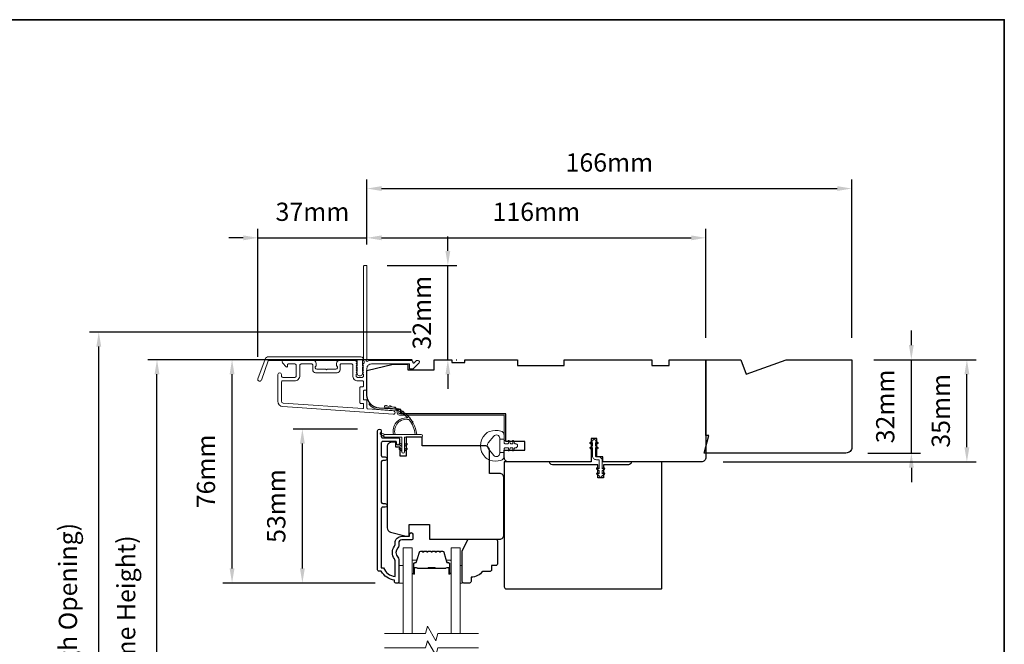
# Model space of a CAD drawing. Extents: x -1661 to 4112, y 2559 to 5102.
# Drawn here: x -1073 to -736, y 4348 to 4562 of the extents above; entities that cross this region are included whole.
import ezdxf

# ---------------------------------------------------------------- set-up
doc = ezdxf.new("R2010")
doc.units = 0
doc.header["$LTSCALE"] = 250
doc.header["$MEASUREMENT"] = 0
doc.header["$PDMODE"] = 3
doc.header["$PDSIZE"] = -2
doc.layers.get('DEFPOINTS').update_dxf_attribs({"color": 2, "linetype": 'CONTINUOUS'})
doc.layers.add('3', color=3, linetype='CONTINUOUS')
for name, color, linetype, lineweight in [('6', 6, 'CONTINUOUS', 5), ('7', 7, 'CONTINUOUS', 9), ('8', 7, 'CONTINUOUS', 35), ('Butal', 9, 'CONTINUOUS', 15), ('Dimensions', 2, 'CONTINUOUS', 15), ('Frame & Sash Cladding', 3, 'CONTINUOUS', 15), ('Glass', 1, 'CONTINUOUS', 15), ('Jamb Liner', 230, 'CONTINUOUS', 9), ('Nylon Clip', 6, 'CONTINUOUS', 15), ('Spacer Bar', 1, 'CONTINUOUS', 9), ('Veneer', 7, 'CONTINUOUS', 5), ('Weather-Strip', 6, 'CONTINUOUS', 9), ('Wood', 7, 'CONTINUOUS', 25)]:
    doc.layers.add(name, color=color, linetype=linetype, lineweight=lineweight)
doc.styles.add('ROMANS', font='romans')
doc.dimstyles.new('LWDEC', dxfattribs={"dimscale": 20, "dimtxt": 2.5, "dimasz": 2, "dimexe": 1.25, "dimexo": 3, "dimgap": 2, "dimtad": 1, "dimtoh": 1, "dimdec": 0, "dimzin": 11, "dimdsep": 46, "dimtxsty": 'ROMANS', "dimcen": 0, "dimdle": 1.5, "dimazin": 0, "dimtfac": 1, "dimtdec": 0, "dimtix": 1, "dimtmove": 0, "dimatfit": 3, "dimfxl": 1.25, "dimtzin": 0, "dimarcsym": 0})

# ---------------------------------------------------------------- blocks, each defined once
blk = doc.blocks.new('2800C')
at = {"layer": 'Veneer'}
blk.add_lwpolyline([(24.61, 4.5), (27.61, 4.5), (27.61, 3), (29.31, 3), (29.31, 1.5, -0.414214), (27.81, 0), (0, 0, -0.339454), (-1.45, 1.11), (-2.89, 6.5), (-2.89, 7.5), (-0.89, 7.5), (1.11, 7.5), (1.11, 14.5), (-3.89, 14.5), (-3.89, 38.5, -0.414214), (-2.39, 40), (17.11, 40, -0.414214), (18.61, 38.5), (18.61, 35), (26.61, 35, -0.414214), (28.11, 33.5), (28.11, 12), (31.11, 12), (31.11, 6.5), (24.61, 6.5), (24.61, 4.5), (24.61, 4.5)], format="xyb", dxfattribs=at)
blk = doc.blocks.new('*D79')
at = {"layer": 'DEFPOINTS', "color": 0, "transparency": 16777216}
for p in [(-975.98, 4421.32), (-949.6, 4421.32), (-943.6, 4368.57)]:
    blk.add_point(p, dxfattribs=at)
at = {"layer": 'Dimensions', "color": 0, "lineweight": -2, "transparency": 16777216}
for p, q in [((-957.1, 4421.32), (-979.11, 4421.32)), ((-975.98, 4373.57), (-975.98, 4416.32)), ((-951.1, 4368.57), (-979.11, 4368.57))]:
    blk.add_line(p, q, dxfattribs=at)
at = {"layer": 'Dimensions', "color": 0, "transparency": 16777216}
for points in [[(-976.81, 4416.32), (-975.15, 4416.32), (-975.98, 4421.32)], [(-976.81, 4373.57), (-975.15, 4373.57), (-975.98, 4368.57)]]:
    blk.add_solid(points, dxfattribs=at)
at = {"layer": 'Dimensions', "color": 0, "transparency": 16777216, "insert": (-984.11, 4394.95), "char_height": 6.25, "attachment_point": 5, "rotation": 90, "style": 'ROMANS'}
blk.add_mtext('53mm', dxfattribs=at)
blk = doc.blocks.new('*D81')
at = {"layer": 'DEFPOINTS', "color": 0, "transparency": 16777216}
for p in [(-1000.06, 4445.06), (-930.86, 4445.06), (-943.6, 4368.57)]:
    blk.add_point(p, dxfattribs=at)
at = {"layer": 'Dimensions', "color": 0, "lineweight": -2, "transparency": 16777216}
for p, q in [((-938.36, 4445.06), (-1003.19, 4445.06)), ((-1000.06, 4373.57), (-1000.06, 4440.06)), ((-951.1, 4368.57), (-1003.19, 4368.57))]:
    blk.add_line(p, q, dxfattribs=at)
at = {"layer": 'Dimensions', "color": 0, "transparency": 16777216}
for points in [[(-1000.9, 4440.06), (-999.23, 4440.06), (-1000.06, 4445.06)], [(-1000.9, 4373.57), (-999.23, 4373.57), (-1000.06, 4368.57)]]:
    blk.add_solid(points, dxfattribs=at)
at = {"layer": 'Dimensions', "color": 0, "transparency": 16777216, "insert": (-1008.19, 4406.82), "char_height": 6.25, "attachment_point": 5, "rotation": 90, "style": 'ROMANS'}
blk.add_mtext('76mm', dxfattribs=at)
blk = doc.blocks.new('*D58')
at = {"layer": 'DEFPOINTS', "color": 0, "transparency": 16777216}
for p in [(-953.86, 4486.82), (-953.86, 4477.06), (-991.2, 4438.53)]:
    blk.add_point(p, dxfattribs=at)
at = {"layer": 'Dimensions', "color": 0, "lineweight": -2, "transparency": 16777216}
for p, q in [((-991.2, 4446.03), (-991.2, 4489.94)), ((-953.86, 4484.56), (-953.86, 4489.94)), ((-996.2, 4486.82), (-1001.2, 4486.82)), ((-991.2, 4486.82), (-953.86, 4486.82)), ((-948.86, 4486.82), (-943.86, 4486.82))]:
    blk.add_line(p, q, dxfattribs=at)
at = {"layer": 'Dimensions', "color": 0, "transparency": 16777216}
for points in [[(-996.2, 4487.65), (-996.2, 4485.98), (-991.2, 4486.82)], [(-948.86, 4487.65), (-948.86, 4485.98), (-953.86, 4486.82)]]:
    blk.add_solid(points, dxfattribs=at)
at = {"layer": 'Dimensions', "color": 0, "transparency": 16777216, "insert": (-972.53, 4494.94), "char_height": 6.25, "attachment_point": 5, "style": 'ROMANS'}
blk.add_mtext('37mm', dxfattribs=at)
blk = doc.blocks.new('*D59')
at = {"layer": 'DEFPOINTS', "color": 0, "transparency": 16777216}
for p in [(-837.86, 4486.82), (-953.86, 4477.06), (-837.86, 4445.06)]:
    blk.add_point(p, dxfattribs=at)
at = {"layer": 'Dimensions', "color": 0, "lineweight": -2, "transparency": 16777216}
for p, q in [((-953.86, 4484.56), (-953.86, 4489.94)), ((-837.86, 4452.56), (-837.86, 4489.94)), ((-948.86, 4486.82), (-842.86, 4486.82))]:
    blk.add_line(p, q, dxfattribs=at)
at = {"layer": 'Dimensions', "color": 0, "transparency": 16777216}
for points in [[(-948.86, 4487.65), (-948.86, 4485.98), (-953.86, 4486.82)], [(-842.86, 4487.65), (-842.86, 4485.98), (-837.86, 4486.82)]]:
    blk.add_solid(points, dxfattribs=at)
at = {"layer": 'Dimensions', "color": 0, "transparency": 16777216, "insert": (-895.86, 4494.94), "char_height": 6.25, "attachment_point": 5, "style": 'ROMANS'}
blk.add_mtext('116mm', dxfattribs=at)
blk = doc.blocks.new('*D60')
at = {"layer": 'DEFPOINTS', "color": 0, "transparency": 16777216}
for p in [(-954.46, 4477.31), (-926.17, 4477.31), (-930.86, 4445.06)]:
    blk.add_point(p, dxfattribs=at)
at = {"layer": 'Dimensions', "color": 0, "lineweight": -2, "transparency": 16777216}
for p, q in [((-926.17, 4482.31), (-926.17, 4487.31)), ((-946.96, 4477.31), (-923.04, 4477.31)), ((-926.17, 4445.06), (-926.17, 4477.31)), ((-923.36, 4445.06), (-923.04, 4445.06)), ((-926.17, 4440.06), (-926.17, 4435.06))]:
    blk.add_line(p, q, dxfattribs=at)
at = {"layer": 'Dimensions', "color": 0, "transparency": 16777216}
for points in [[(-927, 4482.31), (-925.34, 4482.31), (-926.17, 4477.31)], [(-927, 4440.06), (-925.34, 4440.06), (-926.17, 4445.06)]]:
    blk.add_solid(points, dxfattribs=at)
at = {"layer": 'Dimensions', "color": 0, "transparency": 16777216, "insert": (-934.29, 4461.19), "char_height": 6.25, "attachment_point": 5, "rotation": 90, "style": 'ROMANS'}
blk.add_mtext('32mm', dxfattribs=at)
blk = doc.blocks.new('*D61')
at = {"layer": 'DEFPOINTS', "color": 0, "transparency": 16777216}
for p in [(-787.86, 4445.06), (-748.45, 4445.06), (-839.36, 4410.06)]:
    blk.add_point(p, dxfattribs=at)
at = {"layer": 'Dimensions', "color": 0, "lineweight": -2, "transparency": 16777216}
for p, q in [((-780.36, 4445.06), (-745.33, 4445.06)), ((-748.45, 4415.06), (-748.45, 4440.06)), ((-831.86, 4410.06), (-745.33, 4410.06))]:
    blk.add_line(p, q, dxfattribs=at)
at = {"layer": 'Dimensions', "color": 0, "transparency": 16777216}
for points in [[(-749.29, 4440.06), (-747.62, 4440.06), (-748.45, 4445.06)], [(-749.29, 4415.06), (-747.62, 4415.06), (-748.45, 4410.06)]]:
    blk.add_solid(points, dxfattribs=at)
at = {"layer": 'Dimensions', "color": 0, "transparency": 16777216, "insert": (-756.58, 4427.56), "char_height": 6.25, "attachment_point": 5, "rotation": 90, "style": 'ROMANS'}
blk.add_mtext('35mm', dxfattribs=at)
blk = doc.blocks.new('*D64')
at = {"layer": 'DEFPOINTS', "color": 0, "transparency": 16777216}
for p in [(-1025.76, 4445.06), (-930.86, 4445.06), (-930.86, 4247.56)]:
    blk.add_point(p, dxfattribs=at)
at = {"layer": 'Dimensions', "color": 0, "lineweight": -2, "transparency": 16777216}
for p, q in [((-938.36, 4445.06), (-1028.88, 4445.06)), ((-1025.76, 4252.56), (-1025.76, 4440.06)), ((-938.36, 4247.56), (-1028.88, 4247.56))]:
    blk.add_line(p, q, dxfattribs=at)
at = {"layer": 'Dimensions', "color": 0, "transparency": 16777216}
for points in [[(-1026.59, 4440.06), (-1024.92, 4440.06), (-1025.76, 4445.06)], [(-1026.59, 4252.56), (-1024.92, 4252.56), (-1025.76, 4247.56)]]:
    blk.add_solid(points, dxfattribs=at)
at = {"layer": 'Dimensions', "color": 0, "transparency": 16777216, "insert": (-1035.52, 4346.31), "char_height": 6.25, "attachment_point": 5, "rotation": 90, "style": 'ROMANS'}
blk.add_mtext('F.H. (Frame Height)', dxfattribs=at)
blk = doc.blocks.new('*D65')
at = {"layer": 'DEFPOINTS', "color": 0, "transparency": 16777216}
for p in [(-1045.69, 4454.56), (-931.19, 4454.56), (-930.86, 4238.06)]:
    blk.add_point(p, dxfattribs=at)
at = {"layer": 'Dimensions', "color": 0, "lineweight": -2, "transparency": 16777216}
for p, q in [((-938.69, 4454.56), (-1048.82, 4454.56)), ((-1045.69, 4243.06), (-1045.69, 4449.56)), ((-938.36, 4238.06), (-1048.82, 4238.06))]:
    blk.add_line(p, q, dxfattribs=at)
at = {"layer": 'Dimensions', "color": 0, "transparency": 16777216}
for points in [[(-1046.53, 4449.56), (-1044.86, 4449.56), (-1045.69, 4454.56)], [(-1046.53, 4243.06), (-1044.86, 4243.06), (-1045.69, 4238.06)]]:
    blk.add_solid(points, dxfattribs=at)
at = {"layer": 'Dimensions', "color": 0, "transparency": 16777216, "insert": (-1055.46, 4346.31), "char_height": 6.25, "attachment_point": 5, "rotation": 90, "style": 'ROMANS'}
blk.add_mtext('R.O. (Rough Opening)', dxfattribs=at)
blk = doc.blocks.new('*D86')
at = {"layer": 'DEFPOINTS', "color": 0, "transparency": 16777216}
for p in [(-787.86, 4445.06), (-767.47, 4445.06), (-789.86, 4413.06)]:
    blk.add_point(p, dxfattribs=at)
at = {"layer": 'Dimensions', "color": 0, "lineweight": -2, "transparency": 16777216}
for p, q in [((-767.47, 4450.06), (-767.47, 4455.06)), ((-780.36, 4445.06), (-764.35, 4445.06)), ((-767.47, 4413.06), (-767.47, 4445.06)), ((-782.36, 4413.06), (-764.35, 4413.06)), ((-767.47, 4408.06), (-767.47, 4403.06))]:
    blk.add_line(p, q, dxfattribs=at)
at = {"layer": 'Dimensions', "color": 0, "transparency": 16777216}
for points in [[(-768.3, 4450.06), (-766.64, 4450.06), (-767.47, 4445.06)], [(-768.3, 4408.06), (-766.64, 4408.06), (-767.47, 4413.06)]]:
    blk.add_solid(points, dxfattribs=at)
at = {"layer": 'Dimensions', "color": 0, "transparency": 16777216, "insert": (-775.6, 4429.06), "char_height": 6.25, "attachment_point": 5, "rotation": 90, "style": 'ROMANS'}
blk.add_mtext('32mm', dxfattribs=at)
blk = doc.blocks.new('*D161')
at = {"layer": 'DEFPOINTS', "color": 0, "transparency": 16777216}
for p in [(-787.86, 4503.7), (-953.86, 4477.06), (-787.86, 4445.06)]:
    blk.add_point(p, dxfattribs=at)
at = {"layer": 'Dimensions', "color": 0, "lineweight": -2, "transparency": 16777216}
for p, q in [((-953.86, 4484.56), (-953.86, 4506.82)), ((-787.86, 4452.56), (-787.86, 4506.82)), ((-948.86, 4503.7), (-792.86, 4503.7))]:
    blk.add_line(p, q, dxfattribs=at)
at = {"layer": 'Dimensions', "color": 0, "transparency": 16777216}
for points in [[(-948.86, 4504.53), (-948.86, 4502.87), (-953.86, 4503.7)], [(-792.86, 4504.53), (-792.86, 4502.87), (-787.86, 4503.7)]]:
    blk.add_solid(points, dxfattribs=at)
at = {"layer": 'Dimensions', "color": 0, "transparency": 16777216, "insert": (-870.86, 4511.82), "char_height": 6.25, "attachment_point": 5, "style": 'ROMANS'}
blk.add_mtext('166mm', dxfattribs=at)

msp = doc.modelspace()

# ---------------------------------------------------------------- linework, layer by layer
at = {"layer": '3'}
msp.add_lwpolyline([(-947.58, 4394.539), (-948.48, 4394.539, 0.4142151), (-948.98, 4394.039), (-948.98, 4373.822), (-948.192, 4373.822, 0.2832257), (-944.23, 4370.802), (-944.23, 4376.203, 0.1654359), (-944.437, 4376.813, -0.3401823), (-944.437, 4381.177, 0.1654359), (-944.23, 4381.787), (-944.23, 4382.322, -0.4142136), (-941.98, 4384.572), (-939.28, 4384.572), (-939.28, 4385.272, -1), (-938.18, 4385.272), (-938.18, 4383.822, -0.4142136), (-938.68, 4383.322), (-941.98, 4383.322, 0.4142136), (-942.98, 4382.322), (-942.98, 4381.323, -0.1961243), (-943.265, 4380.624, 0.40794), (-943.265, 4377.366, -0.1961243), (-942.98, 4376.667), (-942.98, 4368.822, -0.4142136), (-943.23, 4368.572), (-943.98, 4368.572, -0.4142136), (-944.48, 4369.072), (-944.48, 4369.572, -0.2381249), (-948.98, 4372.572), (-949.68, 4372.572, -0.4142136), (-950.23, 4373.122), (-950.23, 4420.694, -1), (-948.98, 4420.694), (-948.98, 4418.815, 0.415215), (-948.48, 4418.313), (-943.233, 4418.313, -0.4159086), (-942.68, 4417.763), (-942.68, 4416.363, -1), (-943.78, 4416.363), (-943.78, 4416.871, 0.414213), (-943.98, 4417.071), (-948.48, 4417.071, 0.4142136), (-948.98, 4416.571), (-948.98, 4412.275, 0.4152158), (-948.48, 4411.773), (-947.58, 4411.773, -1), (-947.58, 4410.531), (-948.48, 4410.531, 0.4142131), (-948.98, 4410.031), (-948.98, 4396.281, 0.414212), (-948.48, 4395.781), (-947.58, 4395.781, -1)], format="xyb", close=True, dxfattribs=at)
at = {"layer": '6'}
for points in [[(-942.98, 4368.569), (-941.48, 4368.569), (-941.48, 4374.569), (-942.98, 4374.569)], [(-921.982, 4374.569), (-921.222, 4374.569), (-921.222, 4368.569), (-921.982, 4368.569)]]:
    msp.add_lwpolyline(points, close=True, dxfattribs=at)
at = {"layer": '7'}
msp.add_lwpolyline([(-875.109, 4416.834), (-875.109, 4418.084), (-877.109, 4418.084), (-877.109, 4416.834)], dxfattribs=at)
at = {"layer": '7', "flags": 128}
for points in [[(-915.632, 4351.317), (-929.618, 4351.317), (-930.287, 4348.817), (-933.174, 4353.817), (-933.844, 4351.317), (-947.83, 4351.317)], [(-915.632, 4346.317), (-929.618, 4346.317), (-930.287, 4343.817), (-933.174, 4348.817), (-933.844, 4346.317), (-947.83, 4346.317)]]:
    msp.add_lwpolyline(points, dxfattribs=at)
at = {"layer": '8', "linetype": 'Continuous'}
msp.add_lwpolyline([(-1401.383, 4561.555), (-735.641, 4561.555), (-735.641, 4127.64), (-1401.383, 4127.64)], close=True, dxfattribs=at)
at = {"layer": 'Butal'}
for points in [[(-938.38, 4372.007), (-938.38, 4376.185, -0.4142136), (-938.13, 4376.435), (-936.805, 4376.435), (-936.991, 4375.825, -0.3297505), (-937.351, 4375.559), (-937.47, 4375.559, 0.4142136), (-937.98, 4375.049), (-937.98, 4371.757), (-938.13, 4371.757, -0.4142136)], [(-925.082, 4372.007), (-925.082, 4376.185, 0.4142136), (-925.332, 4376.435), (-926.657, 4376.435), (-926.47, 4375.825, 0.3297505), (-926.111, 4375.559), (-925.992, 4375.559, -0.4142136), (-925.482, 4375.049), (-925.482, 4371.757), (-925.332, 4371.757, 0.4142136)]]:
    msp.add_lwpolyline(points, format="xyb", close=True, dxfattribs=at)
at = {"layer": 'Frame & Sash Cladding'}
for points in [[(-955.245, 4443.546, 0.381966), (-955.245, 4443.213), (-955.058, 4443.005), (-955.245, 4442.796, 0.381966), (-955.245, 4442.463), (-955.058, 4442.255), (-955.245, 4442.046, 0.381966), (-955.245, 4441.713), (-955.058, 4441.505), (-955.245, 4441.296, 0.381966), (-955.245, 4440.963), (-955.058, 4440.755), (-955.245, 4440.546, 0.381966), (-955.245, 4440.213), (-955.058, 4440.005), (-955.058, 4439.514, -0.4142136), (-955.558, 4439.014), (-957.058, 4439.014, -0.4142136), (-957.558, 4439.514), (-957.558, 4440.005), (-957.372, 4440.213, 0.381966), (-957.372, 4440.546), (-957.558, 4440.755), (-957.372, 4440.963, 0.381966), (-957.372, 4441.296), (-957.558, 4441.505), (-957.372, 4441.713, 0.381966), (-957.372, 4442.046), (-957.558, 4442.255), (-957.372, 4442.463, 0.381966), (-957.372, 4442.796), (-957.558, 4443.005), (-957.372, 4443.213, 0.381966), (-957.372, 4443.546), (-957.558, 4443.755), (-957.372, 4443.963, 0.381966), (-957.372, 4444.296), (-957.686, 4444.648, 0.2134218), (-958.059, 4444.814), (-963.259, 4444.814, 0.4142136), (-964.259, 4443.814), (-964.259, 4443.102, 0.2399316), (-964.156, 4442.9, -0.72633), (-964.509, 4441.814), (-967.509, 4441.814), (-967.759, 4441.564), (-968.009, 4441.814), (-971.009, 4441.814, -0.72633), (-971.362, 4442.9, 0.2399316), (-971.259, 4443.102), (-971.259, 4443.814, 0.4142136), (-972.259, 4444.814), (-982.459, 4444.814, 0.6681786), (-982.813, 4443.961), (-981.486, 4442.634, 0.6681786), (-981.059, 4442.811), (-981.059, 4443.364, -0.4142136), (-980.809, 4443.614), (-978.559, 4443.614, -0.4142136), (-978.059, 4443.114), (-978.059, 4439.514, -0.4142136), (-978.559, 4439.014), (-982.659, 4439.014, -0.4142136), (-983.159, 4439.514), (-983.159, 4440.014, 1), (-984.359, 4440.014), (-984.359, 4430.815, 0.3939105), (-982.685, 4429.019), (-944.901, 4426.377, 1), (-944.817, 4427.574), (-953.626, 4428.19, -0.3939105), (-953.859, 4428.439), (-953.859, 4431.046, 0.4142136), (-954.108, 4431.296), (-954.809, 4431.296, -0.4142136), (-955.059, 4431.546), (-955.059, 4434.364, -0.4142136), (-954.809, 4434.614), (-954.108, 4434.614, 0.4142136), (-953.859, 4434.864), (-953.859, 4442.114, -0.4142136), (-952.359, 4443.614), (-939.359, 4443.614), (-939.359, 4442.214, 0.4142136), (-939.109, 4441.964), (-938.106, 4441.964, 0.1989124), (-937.929, 4442.038), (-936.006, 4443.961, 0.6681786), (-936.359, 4444.814), (-936.742, 4444.814, 0.1989124), (-936.919, 4444.741), (-937.683, 4443.978, -0.6805798), (-938.109, 4444.163, 0.4242361), (-938.739, 4444.814), (-952.359, 4444.814, 0.1176834), (-953.578, 4444.523, -1.1142252), (-953.859, 4445.268), (-953.859, 4477.064, 0.4142136), (-954.108, 4477.314), (-954.808, 4477.314, 0.4142136), (-955.058, 4477.064), (-955.058, 4444.629, -0.5612669), (-954.861, 4443.975)], [(-987.585, 4446.064), (-955.91, 4446.064, -0.6885003), (-955.41, 4444.755), (-955.41, 4443.037, -0.5205671), (-955.269, 4442.835), (-955.41, 4442.448), (-955.41, 4441.037, -0.5205671), (-955.269, 4440.835), (-955.558, 4440.041, -0.7002075), (-957.062, 4440.041), (-957.351, 4440.835, -0.5205671), (-957.21, 4441.037), (-957.21, 4442.448), (-957.351, 4442.835, -0.5205671), (-957.21, 4443.037), (-957.21, 4444.564, 0.4142136), (-957.46, 4444.814), (-987.41, 4444.814, 0.3152988), (-987.645, 4444.65), (-990.028, 4438.101, -1), (-991.203, 4438.528), (-988.759, 4445.242, -0.3152988)], [(-963.059, 4443.364, -0.4142136), (-962.809, 4443.614), (-959.008, 4443.614, -0.4142136), (-958.758, 4443.364), (-958.758, 4439.614, 0.4142136), (-956.958, 4437.814), (-955.308, 4437.814, -0.4142136), (-955.058, 4437.564), (-955.058, 4436.064, -0.4142136), (-955.308, 4435.814), (-956.009, 4435.814, 0.4142136), (-956.259, 4435.564), (-956.259, 4430.346, 0.4142136), (-956.009, 4430.096), (-955.309, 4430.096, -0.4142136), (-955.059, 4429.846), (-955.059, 4428.558, -0.4348124), (-955.327, 4428.309), (-982.601, 4430.216, -0.3939105), (-983.159, 4430.815), (-983.159, 4437.314, -0.4142136), (-982.659, 4437.814), (-978.659, 4437.814, 0.4142136), (-976.859, 4439.614), (-976.859, 4443.114, -0.4142136), (-976.359, 4443.614), (-972.709, 4443.614, -0.4142136), (-972.459, 4443.364), (-972.459, 4441.614, 0.4142136), (-971.459, 4440.614), (-964.059, 4440.614, 0.4142136), (-963.059, 4441.614)]]:
    msp.add_lwpolyline(points, format="xyb", close=True, dxfattribs=at)
at = {"layer": 'Glass', "color": 1}
for points in [[(-941.48, 4351.317), (-941.48, 4380.566), (-938.38, 4380.566), (-938.38, 4351.317)], [(-921.982, 4351.317), (-921.982, 4380.566), (-925.082, 4380.566), (-925.082, 4351.317)]]:
    msp.add_lwpolyline(points, dxfattribs=at)
at = {"layer": 'Jamb Liner'}
msp.add_lwpolyline([(-943.509, 4427.334, 0.3939105), (-943.741, 4427.584), (-949.707, 4428.001, -0.1961705), (-953.097, 4429.669, -1), (-952.723, 4430.001, 0.1961705), (-949.672, 4428.5), (-943.706, 4428.082, -0.3939105), (-943.009, 4427.334), (-943.009, 4426.834, 0.4142136), (-942.759, 4426.584), (-907.109, 4426.584, -0.4142136), (-906.359, 4425.834), (-906.359, 4417.584, -1), (-906.859, 4417.584), (-906.859, 4425.834, 0.4142136), (-907.109, 4426.084), (-942.759, 4426.084, -0.4142136), (-943.509, 4426.834)], format="xyb", close=True, dxfattribs=at)
at = {"layer": 'Nylon Clip'}
msp.add_lwpolyline([(-875.092, 4416.321), (-875.609, 4416.683), (-875.609, 4415.574), (-874.798, 4415.007, -1), (-875.092, 4414.586), (-875.609, 4414.948), (-875.609, 4412.115, 0.4142136), (-875.309, 4411.815), (-874.669, 4411.815, -0.4142136), (-873.359, 4410.504), (-873.359, 4407.671), (-872.842, 4408.033, -1), (-872.548, 4407.612), (-873.359, 4407.045), (-873.359, 4405.936), (-872.842, 4406.298, -1), (-872.548, 4405.877), (-873.359, 4405.31), (-873.359, 4405.305, -1), (-874.369, 4405.305), (-874.369, 4405.31), (-875.179, 4405.877, -1), (-874.885, 4406.298), (-874.369, 4405.936), (-874.369, 4407.045), (-875.179, 4407.612, -1), (-874.885, 4408.033), (-874.369, 4407.671), (-874.369, 4410.504, 0.4142136), (-874.669, 4410.804), (-875.309, 4410.804, -0.4142136), (-876.619, 4412.115), (-876.619, 4414.948), (-877.135, 4414.586, -1), (-877.429, 4415.007), (-876.619, 4415.574), (-876.619, 4416.683), (-877.135, 4416.321, -1), (-877.429, 4416.742), (-876.619, 4417.309), (-876.619, 4417.314, -1), (-875.609, 4417.314), (-875.609, 4417.309), (-874.798, 4416.742, -1), (-875.092, 4416.321)], format="xyb", dxfattribs=at)
at = {"layer": 'Spacer Bar'}
for points in [[(-932.912, 4379.435, 0.2262769), (-933.011, 4379.388), (-933.08, 4379.303, -0.4769755), (-933.277, 4379.303), (-933.346, 4379.388, 0.2262769), (-933.445, 4379.435), (-934.36, 4379.435, 0.2262769), (-934.459, 4379.388), (-934.528, 4379.303, -0.4769755), (-934.725, 4379.303), (-934.794, 4379.388, 0.2262769), (-934.893, 4379.435), (-935.517, 4379.435, 0.3297505), (-935.995, 4379.081), (-936.992, 4375.822, -0.3297505), (-937.361, 4375.549), (-937.48, 4375.549, 0.4142136), (-937.98, 4375.049), (-937.98, 4371.757, 1), (-937.599, 4371.757), (-937.599, 4373.62, -0.4142136), (-937.449, 4373.77), (-936.937, 4373.77), (-936.937, 4373.885), (-937.413, 4373.885, 0.4142136), (-937.713, 4373.585), (-937.713, 4371.757, -1), (-937.865, 4371.757), (-937.865, 4375.049, -0.4142136), (-937.48, 4375.435), (-937.361, 4375.435, 0.3297505), (-936.883, 4375.788), (-935.886, 4379.048, -0.3297505), (-935.517, 4379.321), (-934.893, 4379.321, -0.2262769), (-934.883, 4379.316), (-934.814, 4379.231, 0.4769755), (-934.439, 4379.231), (-934.37, 4379.316, -0.2262769), (-934.36, 4379.321), (-933.445, 4379.321, -0.2262769), (-933.435, 4379.316), (-933.366, 4379.231, 0.4769755), (-932.991, 4379.231), (-932.922, 4379.316, -0.2262769), (-932.912, 4379.321), (-931.999, 4379.321, -0.2566329), (-931.987, 4379.316), (-931.918, 4379.231, 0.4769755), (-931.543, 4379.231), (-931.474, 4379.316, -0.2262769), (-931.465, 4379.321), (-930.551, 4379.321, -0.2566329), (-930.539, 4379.316), (-930.471, 4379.231, 0.4769755), (-930.096, 4379.231), (-930.027, 4379.316, -0.2262769), (-930.017, 4379.321), (-929.103, 4379.321, -0.2566329), (-929.092, 4379.316), (-929.023, 4379.231, 0.4769755), (-928.648, 4379.231), (-928.579, 4379.316, -0.2262769), (-928.569, 4379.321), (-927.944, 4379.321, -0.3297505), (-927.576, 4379.048), (-926.579, 4375.788, 0.3297505), (-926.101, 4375.435), (-925.982, 4375.435, -0.4142136), (-925.596, 4375.049), (-925.596, 4371.757, -1), (-925.749, 4371.757), (-925.749, 4373.585, 0.4142136), (-926.049, 4373.885), (-926.525, 4373.885), (-926.525, 4373.77), (-926.013, 4373.77, -0.4142136), (-925.863, 4373.62), (-925.863, 4371.757, 1), (-925.482, 4371.757), (-925.482, 4375.049, 0.4142136), (-925.982, 4375.549), (-926.101, 4375.549, -0.3297505), (-926.47, 4375.822), (-927.466, 4379.081, 0.3297505), (-927.944, 4379.435), (-928.569, 4379.435, 0.2262769), (-928.668, 4379.388), (-928.737, 4379.303, -0.4769755), (-928.934, 4379.303), (-929.003, 4379.388, 0.2262769), (-929.101, 4379.435), (-930.017, 4379.435, 0.2262769), (-930.115, 4379.388), (-930.184, 4379.303, -0.4769755), (-930.382, 4379.303), (-930.451, 4379.388, 0.2262769), (-930.549, 4379.435), (-931.465, 4379.435, 0.2262769), (-931.563, 4379.388), (-931.632, 4379.303, -0.4769755), (-931.83, 4379.303), (-931.898, 4379.388, 0.2262769), (-931.997, 4379.435)], [(-937.38, 4373.72), (-936.749, 4373.72, -0.2290698), (-936.588, 4373.645, 0.2244814), (-936.451, 4373.58), (-933.17, 4373.58, 0.2896395), (-933.009, 4373.682, -0.272736), (-932.785, 4373.834), (-930.677, 4373.834, -0.2727361), (-930.453, 4373.682, 0.2896395), (-930.292, 4373.58), (-927.011, 4373.58, 0.2244814), (-926.874, 4373.645, -0.2290698), (-926.713, 4373.72), (-926.082, 4373.72), (-926.082, 4373.77), (-926.713, 4373.77, 0.228585), (-926.913, 4373.678, -0.2244814), (-927.011, 4373.631), (-930.292, 4373.631, -0.2896395), (-930.407, 4373.704, 0.2741413), (-930.675, 4373.885), (-932.786, 4373.885, 0.2741413), (-933.055, 4373.704, -0.2896395), (-933.17, 4373.631), (-936.451, 4373.631, -0.2244814), (-936.549, 4373.678, 0.228585), (-936.749, 4373.77), (-937.38, 4373.77)]]:
    msp.add_lwpolyline(points, format="xyb", close=True, dxfattribs=at)
msp.add_lwpolyline([(-933.169, 4373.631, -0.0018851), (-933.17, 4373.631), (-936.451, 4373.631, -0.2244814), (-936.549, 4373.678, 0.228585), (-936.749, 4373.77), (-937.38, 4373.77), (-937.38, 4373.72), (-936.749, 4373.72, -0.2290698), (-936.588, 4373.645, 0.2244814), (-936.451, 4373.58), (-933.17, 4373.58, -0.2142452), (-933.133, 4373.564, 0.2142452), (-933, 4373.504), (-930.462, 4373.504, 0.2142452), (-930.329, 4373.564, -0.2142452), (-930.292, 4373.58), (-927.011, 4373.58, 0.2244814), (-926.874, 4373.645, -0.2290698), (-926.713, 4373.72), (-926.082, 4373.72), (-926.082, 4373.77), (-926.713, 4373.77, 0.228585), (-926.913, 4373.678, -0.2244814), (-927.011, 4373.631), (-930.292, 4373.631, 0.2142452), (-930.367, 4373.598, -0.2142452), (-930.462, 4373.555), (-933, 4373.555, -0.2142452), (-933.095, 4373.598, 0.2142452), (-933.17, 4373.631)], format="xyb", dxfattribs=at)
at = {"layer": 'Weather-Strip'}
for points in [[(-939.409, 4424.511, 0.1718844), (-939.437, 4424.53, 0.5831712), (-944.216, 4419.466), (-944.736, 4419.466, -0.5195564), (-940.032, 4425.131, 0.6785937), (-939.99, 4425.214, 0.207743), (-947.76, 4428.756, -0.4089582), (-947.809, 4428.806), (-947.809, 4429.206, -0.4192993), (-947.759, 4429.256, -0.3723777), (-936.825, 4419.466), (-937.329, 4419.466, 0.12941)], [(-946.967, 4429.214, 0.0176792), (-947.759, 4429.256, -0.4556094)], [(-945.424, 4428.968, 0.0176379), (-946.2, 4429.12, -0.4460765)], [(-943.93, 4428.511, 0.0175867), (-944.676, 4428.768, -0.4363375)], [(-942.513, 4427.85, 0.0175259), (-943.214, 4428.207, -0.4265826)], [(-941.202, 4426.999, 0.0174564), (-941.843, 4427.448, -0.4169938)], [(-940.021, 4425.973, 0.0173798), (-940.592, 4426.505, -0.4077429)], [(-938.995, 4424.792, 0.0172983), (-939.483, 4425.396, -0.3989898)], [(-938.142, 4423.48, 0.0172147), (-938.54, 4424.142, -0.3908821)], [(-947.719, 4419.466), (-948.955, 4420.056, 1), (-949.218, 4419.517), (-947.978, 4418.647, -0.7329507)], [(-911.871, 4410.687, -0.1242149), (-913.449, 4411.683, -0.4), (-913.449, 4419.485, -0.1242149), (-911.871, 4420.48, -0.1398446), (-908.031, 4420.624, -0.3454544), (-906.869, 4419.143), (-906.869, 4417.872), (-908.394, 4417.872), (-906.869, 4417.872), (-906.869, 4416.557, 0.4142136), (-906.615, 4416.302), (-905.59, 4416.302, 0.5396506), (-905.379, 4416.624), (-905.564, 4417.052, -1), (-905.159, 4417.228), (-904.818, 4416.441, 0.298996), (-904.607, 4416.302), (-904.084, 4416.302, 0.5396506), (-903.873, 4416.624), (-904.058, 4417.052, -1), (-903.653, 4417.228), (-903.312, 4416.441, 0.298996), (-903.101, 4416.302), (-903.021, 4416.302, -1), (-903.021, 4414.865), (-903.101, 4414.865, 0.298996), (-903.312, 4414.726), (-903.653, 4413.939, -1), (-904.058, 4414.115), (-903.873, 4414.543, 0.5396506), (-904.084, 4414.865), (-904.607, 4414.865, 0.298996), (-904.818, 4414.726), (-905.159, 4413.939, -1), (-905.564, 4414.115), (-905.379, 4414.543, 0.5396506), (-905.59, 4414.865), (-906.615, 4414.865, 0.4142136), (-906.869, 4414.611), (-906.869, 4413.296), (-908.394, 4413.296), (-908.394, 4417.872), (-908.394, 4418.153, 0.7002075), (-910.414, 4418.888), (-912.365, 4416.564, 0.3639702), (-912.365, 4414.603), (-910.414, 4412.279, 0.7002075), (-908.394, 4413.014), (-908.394, 4413.296), (-906.869, 4413.296), (-906.869, 4412.025, -0.3454544), (-908.031, 4410.543, -0.1398446)], [(-940.999, 4413.516), (-940.999, 4418.566), (-935.259, 4418.566, 1), (-935.259, 4419.466), (-947.719, 4419.466, 1), (-947.719, 4418.566), (-941.899, 4418.566), (-941.899, 4413.516, 1)], [(-942.443, 4416.369), (-941.899, 4415.988), (-941.899, 4415.366), (-942.736, 4415.951, -1)], [(-942.443, 4414.719), (-941.899, 4414.338), (-941.899, 4413.716), (-942.736, 4414.301, -1)], [(-940.456, 4416.369), (-940.999, 4415.988), (-940.999, 4415.366), (-940.163, 4415.951, 1)], [(-940.456, 4414.719), (-940.999, 4414.338), (-940.999, 4413.716), (-940.163, 4414.301, 1)]]:
    msp.add_lwpolyline(points, format="xyb", close=True, dxfattribs=at)
at = {"layer": 'Wood'}
for points in [[(-904.172, 4417.08), (-904.172, 4417.08), (-906.359, 4417.08), (-906.359, 4426.58), (-942.241, 4426.58), (-942.241, 4427.967), (-949.672, 4428.487, -0.3939105), (-953.859, 4432.976), (-953.859, 4441.33), (-944.859, 4443.58), (-939.859, 4443.58), (-939.859, 4441.58), (-930.859, 4441.58), (-930.859, 4445.08), (-924.859, 4445.08), (-924.859, 4444.08), (-920.359, 4444.08), (-920.359, 4445.08), (-902.359, 4445.08), (-902.359, 4443.08), (-886.359, 4443.08), (-886.359, 4445.08), (-856.359, 4445.08), (-856.359, 4443.08), (-850.359, 4443.08), (-850.359, 4445.08), (-837.859, 4445.08), (-837.859, 4411.58, -0.4142136), (-839.359, 4410.08), (-873.109, 4410.08), (-873.109, 4411.83), (-875.109, 4411.83), (-875.109, 4418.08), (-877.109, 4418.08), (-877.109, 4410.08), (-905.359, 4410.08, -0.4142136), (-906.859, 4411.58), (-906.859, 4414.08), (-899.859, 4414.08), (-899.859, 4417.08)], [(-838.359, 4413.08), (-836.859, 4419.08), (-837.859, 4419.08), (-837.859, 4445.08), (-825.837, 4445.08), (-824.017, 4440.08), (-810.279, 4445.08), (-787.859, 4445.08), (-787.859, 4415.08, -0.4142136), (-789.859, 4413.08)], [(-864.359, 4409.065), (-872.859, 4409.065), (-872.859, 4404.565), (-874.859, 4404.565), (-874.859, 4409.065), (-890.359, 4409.065, -0.4142136), (-891.359, 4410.065), (-906.859, 4410.065), (-906.859, 4367.315, 0.4142136), (-906.109, 4366.565), (-853.109, 4366.565, 0.4142136), (-852.859, 4366.815), (-852.859, 4410.065), (-863.359, 4410.065, -0.4142136)], [(-909.722, 4374.569), (-911.222, 4374.569), (-911.222, 4373.069, -0.4142136), (-911.722, 4372.569), (-914.222, 4372.569, -0.236068), (-918.222, 4370.569), (-918.222, 4369.069, -0.4142136), (-918.722, 4368.569), (-920.722, 4368.569, -0.4142136), (-921.222, 4369.069), (-921.222, 4379.569), (-919.222, 4383.569), (-909.722, 4383.569, -0.4142136), (-909.222, 4383.069), (-909.222, 4375.069, -0.4142136)]]:
    msp.add_lwpolyline(points, format="xyb", close=True, dxfattribs=at)
msp.add_lwpolyline([(-942.458, 4412.071), (-942.458, 4415.071), (-943.958, 4415.071), (-943.958, 4416.771), (-945.458, 4416.771, 0.4142136), (-946.958, 4415.271), (-946.958, 4387.462, 0.3394543), (-945.847, 4386.013), (-940.458, 4384.569), (-939.458, 4384.569), (-939.458, 4386.569), (-939.458, 4388.569), (-932.463, 4388.569), (-932.463, 4383.569), (-908.458, 4383.569, 0.4142136), (-906.958, 4385.069), (-906.958, 4404.57, 0.4142136), (-908.458, 4406.07), (-911.959, 4406.07), (-911.959, 4414.071, 0.4142136), (-913.459, 4415.571), (-934.958, 4415.571), (-934.958, 4418.571), (-940.458, 4418.571), (-940.458, 4412.071), (-942.458, 4412.071), (-942.458, 4412.071)], format="xyb", dxfattribs=at)

# ---------------------------------------------------------------- block references
at = {"layer": 'Wood', "xscale": -0.999998, "yscale": 0.999998, "zscale": 0.999998, "rotation": 270}
msp.add_blockref('2800C', (-946.958, 4387.463), dxfattribs=at)

# ---------------------------------------------------------------- dimensions: what is measured, and where the dimension line sits
at = {"layer": 'Dimensions'}
for base, p1, p2, picture, middle in [((-787.859, 4503.699), (-953.859, 4477.064), (-787.859, 4445.064), '*D161', (-870.859, 4511.824)), ((-953.859, 4486.817), (-991.203, 4438.528), (-953.859, 4477.064), '*D58', (-972.531, 4494.942)), ((-837.859, 4486.817), (-953.859, 4477.064), (-837.859, 4445.064), '*D59', (-895.859, 4494.942))]:
    dim = msp.add_linear_dim(base=base, p1=p1, p2=p2, dimstyle='LWDEC', override={"dimscale": 2.5, "dimpost": 'mm', "dimfrac": 2, "dimarcsym": 1}, dxfattribs=at)
    dim.commit()
    dim.dimension.update_dxf_attribs({"geometry": picture, "text_midpoint": middle})
for base, p1, p2, picture, middle in [((-926.169, 4477.314), (-930.859, 4445.064), (-954.458, 4477.314), '*D60', (-934.294, 4461.189)), ((-767.471, 4445.064), (-789.859, 4413.065), (-787.859, 4445.064), '*D86', (-775.596, 4429.065)), ((-1000.064, 4445.064), (-943.605, 4368.572), (-930.859, 4445.064), '*D81', (-1008.189, 4406.818)), ((-975.981, 4421.319), (-943.605, 4368.572), (-949.605, 4421.319), '*D79', (-984.106, 4394.945))]:
    dim = msp.add_linear_dim(base=base, p1=p1, p2=p2, angle=90, dimstyle='LWDEC', override={"dimscale": 2.5, "dimpost": 'mm', "dimfrac": 2, "dimarcsym": 1}, dxfattribs=at)
    dim.commit()
    dim.dimension.update_dxf_attribs({"geometry": picture, "text_midpoint": middle})
for base, p1, p2, text, picture, middle in [((-1045.695, 4454.559), (-930.859, 4238.065), (-931.19, 4454.559), 'R.O. (Rough Opening)', '*D65', (-1055.456, 4346.312)), ((-1025.756, 4445.064), (-930.859, 4247.565), (-930.859, 4445.064), 'F.H. (Frame Height)', '*D64', (-1035.518, 4346.315))]:
    dim = msp.add_linear_dim(base=base, p1=p1, p2=p2, angle=90, text=text, dimstyle='LWDEC', override={"dimscale": 2.5, "dimpost": 'mm', "dimfrac": 2, "dimarcsym": 1}, dxfattribs=at)
    dim.commit()
    dim.dimension.update_dxf_attribs({"geometry": picture, "text_midpoint": middle})
dim = msp.add_linear_dim(base=(-748.453, 4445.064), p1=(-839.359, 4410.065), p2=(-787.859, 4445.064), angle=90, dimstyle='LWDEC', override={"dimscale": 2.5, "dimpost": 'mm', "dimfrac": 2, "dimarcsym": 1}, dxfattribs=at)
dim.commit()
dim.dimension.update_dxf_attribs({"geometry": '*D61', "text_midpoint": (-748.453, 4427.565), "dimtype": 160})

doc.saveas('drawing.dxf')
